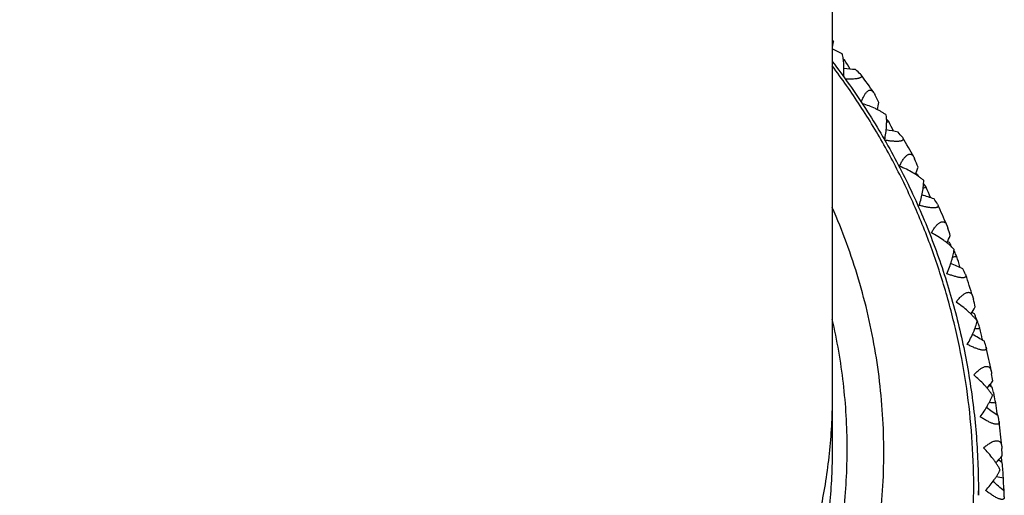
# Model space of a CAD drawing. Units: inches. Extents: x 0 to 11, y 0 to 8.5.
# Drawn here: x 5.1 to 5.5, y 3 to 3.2 of the extents above; entities that cross this region are included whole.
import ezdxf

# ---------------------------------------------------------------- set-up
doc = ezdxf.new("R2010")
doc.units = ezdxf.units.IN
doc.header["$LTSCALE"] = 0.605
doc.header["$MEASUREMENT"] = 0
doc.layers.get('0').update_dxf_attribs({"linetype": 'CONTINUOUS'})

msp = doc.modelspace()

# ---------------------------------------------------------------- linework, layer by layer
at = {"color": 7, "linetype": 'CONTINUOUS'}
for p, q in [((5.4440890875, 5.776071241), (5.4440890875, 3.0185766813)), ((5.4440890875, 3.1759271042), (5.4445103362, 3.1752678326)), ((5.447967518, 3.1706900892), (5.4440908346, 3.172529157)), ((5.448330634, 3.1687575745), (5.4488461231, 3.1683142618)), ((5.4483306755, 3.168757607), (5.4488461231, 3.1683142618)), ((5.4484110367, 3.1680991346), (5.4488461233, 3.1683142619)), ((5.4549451337, 3.1628214369), (5.4551812342, 3.1625607222)), ((5.4551812342, 3.1625607222), (5.4553349425, 3.1622751841)), ((5.4600257045, 3.1558098114), (5.4602948977, 3.1553668481)), ((5.4602948977, 3.1553668481), (5.4604942315, 3.1549939778)), ((5.461569904, 3.1492100635), (5.4614260814, 3.1492329522)), ((5.4650197865, 3.1455371159), (5.4658391896, 3.1446354001)), ((5.465034182, 3.1443450504), (5.4658391897, 3.1446354003)), ((5.4710840919, 3.1385636812), (5.4712573585, 3.1383205002)), ((5.4712573585, 3.1383205002), (5.4713555822, 3.1381131333)), ((5.475436193, 3.1310057601), (5.4756317105, 3.1306040168)), ((5.4756317105, 3.1306040168), (5.475800104, 3.1302123808)), ((5.4767074297, 3.1243272717), (5.4762247668, 3.1244556096)), ((5.4767074297, 3.1243272717), (5.4773315707, 3.1234846469)), ((5.4846195376, 3.1127916039), (5.4847366626, 3.1125775459)), ((5.4847366626, 3.1125775459), (5.4848233113, 3.1123168027)), ((5.4881877593, 3.1047544114), (5.4883168317, 3.1044111912)), ((5.4883168317, 3.1044111912), (5.4885877675, 3.1035967203)), ((5.4891818672, 3.098035407), (5.488395929, 3.0983330723)), ((5.4891818672, 3.098035407), (5.4883959731, 3.0983331866)), ((5.4909124926, 3.0948643429), (5.4911016205, 3.0945086955)), ((5.4932297526, 3.0886823328), (5.4932944549, 3.0884599257)), ((5.4954080714, 3.0857782436), (5.4954776676, 3.085604679)), ((5.4954779617, 3.0856037872), (5.4955419635, 3.0852863627)), ((5.4981426707, 3.0773342888), (5.4982158705, 3.0770658679)), ((5.4982158705, 3.0770658679), (5.4984184679, 3.076227232)), ((5.4988610578, 3.0706130152), (5.4978195076, 3.0711345968)), ((5.4979029069, 3.0712726449), (5.4979531933, 3.0710679435)), ((5.5018083333, 3.0609029692), (5.5018852033, 3.0605216848)), ((5.5033353956, 3.0578097897), (5.5033687989, 3.0576846545)), ((5.5033689677, 3.0576838883), (5.5033979999, 3.0573077289)), ((5.5052862181, 3.0485540229), (5.5053173444, 3.0483739351)), ((5.5053173444, 3.0483739351), (5.5054380481, 3.0475851033)), ((5.5056424567, 3.042350619), (5.5045239795, 3.0430621511)), ((5.5056424567, 3.042350619), (5.5045240419, 3.0430622475)), ((5.504935945, 3.0436085726), (5.5050789783, 3.0427095214)), ((5.5061145294, 3.0403844947), (5.5063368178, 3.0394193818)), ((5.5074930651, 3.0322136669), (5.5075597319, 3.0316325698)), ((5.5083274108, 3.0291122769), (5.5083081722, 3.0286777721)), ((5.5083175253, 3.0291825504), (5.5083273531, 3.0291127726)), ((5.509303004, 3.0196787066), (5.5093095078, 3.0195949323)), ((5.5093095078, 3.0195949323), (5.5093639474, 3.0187971628)), ((5.5094736947, 3.0133620545), (5.5080997542, 3.0144502314)), ((5.5090915159, 3.0155174752), (5.5091868278, 3.0142440303)), ((5.5091868278, 3.0142440303), (5.5092370708, 3.0135499071)), ((5.5003390875, 3.0025454841), (5.5003390875, 3.0008211735)), ((5.5101282649, 3.0032818522), (5.510152994, 3.0024658404))]:
    msp.add_line(p, q, dxfattribs=at)
for centre, radius, start, end in [((4.5985990895, 3.2814245973), 0.8525462428, 352.6596982885, 352.8471181163), ((5.0991362601, 2.9550977429), 0.4095830468, 30.7964070949, 31.3704728025), ((5.3589939748, 2.2925157641), 0.8771191815, 83.8440711941, 84.1381909032), ((5.3227734156, 3.022176342), 0.1930036418, 46.7789692121, 47.5455856044), ((5.2282374195, 2.9945920119), 0.282341968, 34.8201213233, 36.5063807788), ((5.0953675133, 2.9600399709), 0.4139137412, 27.6308864657, 28.0993279055), ((4.6308690145, 3.345540147), 0.8534411724, 346.7004267193, 346.8928096848), ((5.2872477776, 2.2833565002), 0.8762962793, 77.9985197943, 78.3059379332), ((5.0935077515, 2.9590885505), 0.4160028043, 25.9113613839, 26.4888133522), ((5.3295693295, 3.021605571), 0.1835909244, 39.5728076177, 40.3608311407), ((5.2288341144, 2.9949751816), 0.2816325776, 28.8819976242, 30.5959033035), ((5.0902042832, 2.9646482998), 0.4196374648, 22.77150134, 23.2373350358), ((4.6691632348, 3.4061655147), 0.8548152313, 340.745437911, 340.9437770393), ((5.3515129613, 3.6516395886), 0.5476421413, 283.4712868861, 283.5997436537), ((5.3339532942, 3.0179110985), 0.1780535453, 34.7308768178, 35.3073743296), ((5.0886051883, 2.96399452), 0.4213650979, 21.0494741249, 21.635520407), ((5.2150550988, 2.2820228141), 0.8749829641, 72.1481927579, 72.4688758061), ((5.3359888856, 3.0192777222), 0.1756015854, 32.176853262, 32.9846013063), ((5.2293918011, 2.9952621175), 0.2810051792, 22.9324201834, 24.6759014079), ((5.0858213967, 2.9700680765), 0.4243237539, 17.9360598099, 18.341844574), ((4.7131570113, 3.4627316807), 0.8566107736, 334.7966949846, 335.0021082343), ((5.3388658447, 3.013923345), 0.1722490801, 28.5616678857, 29.2299876972), ((5.41864133, 3.6509992609), 0.5630696164, 277.3265242781, 277.4888935409), ((5.33984873, 3.0144522815), 0.1711328908, 27.2209976353, 27.8917538758), ((5.0845607552, 2.969673181), 0.4256448375, 16.2361724127, 16.8048474209), ((5.1432576736, 2.288451425), 0.8732348876, 66.2910079049, 66.6247630054), ((5.3416141912, 3.0153276909), 0.1691621647, 24.6117693003, 25.4365871425), ((5.2299815066, 2.9954883554), 0.2803732538, 16.9729705811, 18.7483598803), ((4.7624832621, 3.5146843816), 0.8587526176, 328.8562080866, 329.0695659504), ((5.0823654492, 2.9761613746), 0.4279173871, 13.1190729655, 13.5234826035), ((5.3439597523, 3.009263187), 0.1666079706, 20.9254814848, 21.6064149812), ((5.3443501504, 3.0094129169), 0.1661898445, 20.2434386041, 20.9253358021), ((5.3447305441, 3.0095536423), 0.1657842549, 19.5604580156, 20.2432958473), ((5.0726661737, 2.3024768833), 0.8711261346, 60.4251595003, 60.771632646), ((5.4852678125, 3.6502484385), 0.5854000213, 271.3433604995, 271.534795045), ((5.0814549959, 2.9759584553), 0.4288502054, 11.4244140762, 11.9913959699), ((5.3460088616, 3.0099877319), 0.1644341484, 17.2798443806, 17.7454924541), ((5.3462141036, 3.0100516465), 0.1642191848, 16.9070253772, 17.2798216996), ((5.230315957, 2.9955770195), 0.2800271548, 10.9053676134, 12.8141148446), ((5.0799121551, 2.9828767596), 0.4304177684, 8.2746899021, 8.6465412114), ((4.8172147243, 3.5619126828), 0.8611619543, 322.8642956072, 323.097375528), ((5.3477226794, 3.0033938392), 0.1626538864, 13.1451907669, 13.8574577942), ((5.3481689123, 3.003496743), 0.162195938, 11.7186216869, 12.7957879312), ((5.5532797505, 3.6488017232), 0.6141096034, 265.4498812237, 265.6765699576), ((5.0793354505, 2.9827988037), 0.430999735, 6.5835375076, 7.1493857837), ((5.0034803976, 2.3241203172), 0.8687171399, 54.4993512077, 54.866100101), ((5.3490188676, 3.0036626005), 0.1613298822, 9.4484826625, 9.8822658072), ((5.3491266105, 3.0036805647), 0.161220652, 9.1013097459, 9.4484708418), ((5.2305571256, 2.9956188831), 0.2797823095, 4.9333000644, 6.8755005336), ((5.0785444988, 2.9897989737), 0.4317942707, 3.4793488663, 3.8507349682), ((4.875943422, 3.6029943777), 0.8637163327, 316.9447995475, 317.1868181407), ((5.3499815617, 2.9967179791), 0.1603582419, 3.8702281977, 5.9576350366), ((4.9375713963, 2.3525480743), 0.8661654694, 48.6121319696, 48.9902100872), ((5.6228739484, 3.6478150457), 0.6501510481, 259.7567745739, 259.9997942664), ((5.0783306144, 2.9897879692), 0.4320084442, 1.7899379745, 2.355273394), ((5.2306117604, 3.0025454836), 0.2697273101, 359.6337241396, 1.091e-07), ((5.3503245825, 2.9967395437), 0.1600145135, 1.2391018589, 2.0235337942)]:
    msp.add_arc(centre, radius, start, end, dxfattribs=at)
for points, knots in [([(5.4484718972, 3.1618791321), (5.448529157, 3.1626971871), (5.4485974743, 3.164289435), (5.448562807, 3.166248965), (5.4484552686, 3.1677333122), (5.4483374952, 3.1687743824), (5.4481802601, 3.169756557), (5.4480439448, 3.1703870969), (5.447967518, 3.1706900892)], [0, 0, 0, 0, 0.2777401068, 0.5394384307, 0.6632414958, 0.7816720488, 0.8941671065, 1, 1, 1, 1]), ([(5.0065838018, 3.1660247946), (5.0028133445, 3.1610335628), (4.9974153598, 3.1533479247), (4.9907683067, 3.1427506017), (4.9844966934, 3.1319348841), (4.9773707362, 3.1180221497), (4.9712312864, 3.1036510966), (4.9669311718, 3.0919251802), (4.963043728, 3.0800616052), (4.9589644231, 3.0649923129), (4.9553431277, 3.0466178306), (4.9530126277, 3.0280389873), (4.9519842628, 3.009345169), (4.9522629034, 2.9906256311), (4.9538472299, 2.9719699345), (4.9567296563, 2.9534672879), (4.9608963968, 2.935206168), (4.9663274927, 2.9172739338), (4.972997039, 2.8997562062), (4.9808728248, 2.8827372274), (4.9884098424, 2.8690382811), (4.9950005497, 2.8584105044), (5.0019603753, 2.848011402), (5.0113351914, 2.8354688364), (5.0215595879, 2.8236018821), (5.0302194942, 2.8145466246), (5.0391932196, 2.805790224), (5.0509761454, 2.7954289106), (5.0659451861, 2.7839960541), (5.0816764815, 2.7736146177), (5.0980944133, 2.7643346064), (5.115120599, 2.7562002556), (5.1326736081, 2.749250461), (5.1506695623, 2.7435184163), (5.1690223511, 2.7390315143), (5.1876445675, 2.7358111797), (5.2064460312, 2.7338728108), (5.2190426315, 2.7334413794), (5.2253390875, 2.7334413794)], [0, 0, 0, 0, 0.0312295141, 0.0468393098, 0.0624444349, 0.0936367219, 0.1248128055, 0.1403977613, 0.1559794505, 0.1871295037, 0.2182702326, 0.249404355, 0.2805347162, 0.3116642348, 0.3427958454, 0.3739324421, 0.4050768227, 0.436231634, 0.4673993211, 0.4985820804, 0.5297818172, 0.5453909133, 0.5610048141, 0.5922428843, 0.6235015736, 0.639141146, 0.654786005, 0.6860868695, 0.7174084844, 0.7487500951, 0.7801105674, 0.8114884084, 0.8428817977, 0.8742886166, 0.9057065048, 0.9371328605, 0.9685650007, 1, 1, 1, 1]), ([(5.2253390875, 2.7334413794), (5.2316355436, 2.7334413794), (5.2442321439, 2.7338728108), (5.2630336076, 2.7358111797), (5.281655824, 2.7390315143), (5.3000086128, 2.7435184163), (5.318004567, 2.749250461), (5.3355575761, 2.7562002556), (5.3525837618, 2.7643346064), (5.3690016935, 2.7736146177), (5.384732989, 2.7839960541), (5.3997020297, 2.7954289106), (5.4114849555, 2.805790224), (5.4204586809, 2.8145466246), (5.4291185872, 2.8236018821), (5.4393429837, 2.8354688364), (5.4487177998, 2.848011402), (5.4556776253, 2.8584105044), (5.4622683327, 2.8690382811), (5.4698053503, 2.8827372274), (5.4776811361, 2.8997562062), (5.4843506824, 2.9172739338), (5.4897817783, 2.935206168), (5.4939485188, 2.9534672879), (5.4968309452, 2.9719699345), (5.4984152717, 2.9906256311), (5.4986939123, 3.009345169), (5.4976655474, 3.0280389873), (5.4953350474, 3.0466178306), (5.491713752, 3.0649923129), (5.4876344471, 3.0800616052), (5.4837470033, 3.0919251802), (5.4794468887, 3.1036510966), (5.4733074389, 3.1180221497), (5.4661814817, 3.1319348841), (5.4599098684, 3.1427506017), (5.4532628153, 3.1533479247), (5.4478648306, 3.1610335628), (5.4440943733, 3.1660247946)], [0, 0, 0, 0, 0.0314349993, 0.0628671395, 0.0942934952, 0.1257113834, 0.1571182023, 0.1885115916, 0.2198894326, 0.2512499049, 0.2825915156, 0.3139131305, 0.345213995, 0.360858854, 0.3764984264, 0.4077571157, 0.4389951859, 0.4546090867, 0.4702181828, 0.5014179196, 0.5326006789, 0.563768366, 0.5949231773, 0.6260675579, 0.6572041546, 0.6883357652, 0.7194652838, 0.750595645, 0.7817297674, 0.8128704963, 0.8440205495, 0.8596022387, 0.8751871945, 0.9063632781, 0.9375555651, 0.9531606902, 0.9687704859, 1, 1, 1, 1]), ([(5.4440932683, 3.1677492302), (5.4486100486, 3.1618716088), (5.4571659517, 3.1497456497), (5.4684671824, 3.1305803208), (5.4781611509, 3.1105650325), (5.486182122, 3.0898337724), (5.4924769148, 3.0685235738), (5.497003393, 3.0467753284), (5.499731497, 3.0247351333), (5.5003390875, 3.0099394152), (5.5003390875, 3.0025454841)], [0, 0, 0, 0, 0.1251932764, 0.2503148813, 0.3753711176, 0.5003699961, 0.6253210578, 0.7502352774, 0.8751232748, 1, 1, 1, 1]), ([(5.4553349425, 3.1622751841), (5.4553538487, 3.1622166156), (5.4553706921, 3.162125011), (5.4553606667, 3.1620038283), (5.4553286163, 3.1618841107), (5.4552410531, 3.1617365295), (5.4550714391, 3.1615808462), (5.4548377485, 3.161440762), (5.4545406084, 3.1613166677), (5.4541825877, 3.1612088616), (5.4537678276, 3.1611181513), (5.4533018844, 3.1610447281), (5.4525977353, 3.1609672382), (5.4516347223, 3.1609167228), (5.4504066686, 3.1609142508), (5.449557849, 3.1609446121), (5.4491223661, 3.1609664754)], [0, 0, 0, 0, 0.0269943587, 0.0399889667, 0.0530936229, 0.081066002, 0.1137927852, 0.1531219468, 0.2000136278, 0.2546902138, 0.3169116325, 0.3860949355, 0.4614889005, 0.6275408634, 0.8087496748, 1, 1, 1, 1]), ([(5.4552853458, 3.1520458353), (5.4554370229, 3.1524857126), (5.4556786426, 3.1531287722), (5.4560426555, 3.1539491227), (5.4563250619, 3.1545139894), (5.4566208307, 3.1550317929), (5.4569289619, 3.1554944329), (5.4572476168, 3.1558935975), (5.4575747797, 3.1562211238), (5.4579078651, 3.1564699934), (5.4582445044, 3.1566338508), (5.4585810179, 3.1567070256), (5.4589102655, 3.1566867178), (5.459223473, 3.1565767532), (5.4595161655, 3.1563871345), (5.459787813, 3.1561271621), (5.4599481458, 3.1559213249), (5.4600257045, 3.1558098114)], [0, 0, 0, 0, 0.1812982915, 0.2673977536, 0.3496118331, 0.4272631701, 0.4996059179, 0.565989749, 0.6259641986, 0.6795130906, 0.7272775038, 0.7707495623, 0.81219783, 0.8541374518, 0.8986541352, 0.9470735963, 1, 1, 1, 1]), ([(5.4648937847, 3.1471043091), (5.4645835174, 3.1473359997), (5.4639353801, 3.1477874603), (5.4629102493, 3.1484200292), (5.4618213885, 3.1490200984), (5.4602790462, 3.1497825983), (5.4582358537, 3.1506393565), (5.4565394997, 3.1512076151), (5.4556689608, 3.1514654064)], [0, 0, 0, 0, 0.1133153251, 0.2309739359, 0.3523555843, 0.4769944688, 0.7343181995, 1, 1, 1, 1]), ([(5.4642637746, 3.1375054282), (5.4644369831, 3.1383859596), (5.464726047, 3.1401049821), (5.4649513525, 3.1422356142), (5.4650326995, 3.1438578271), (5.4650432354, 3.144997566), (5.4650025035, 3.1460750815), (5.464937307, 3.1467699451), (5.4648937847, 3.1471043091)], [0, 0, 0, 0, 0.2788136114, 0.5412397545, 0.6651175476, 0.7833367246, 0.8952406011, 1, 1, 1, 1]), ([(5.4713555822, 3.1381131333), (5.4713792123, 3.1380451865), (5.4714023503, 3.137940014), (5.4713953572, 3.1378008223), (5.4713710876, 3.1377024845), (5.4713270964, 3.1376088443), (5.4712383066, 3.137486005), (5.471068318, 3.1373474102), (5.4707964688, 3.1372161359), (5.4704495817, 3.1371118279), (5.4700310641, 3.1370351336), (5.4695466418, 3.1369862299), (5.4690040464, 3.1369646936), (5.4684118834, 3.1369691693), (5.4677787885, 3.1369979706), (5.4668738948, 3.1370672284), (5.4656918633, 3.1372042444), (5.4647367578, 3.1373510162), (5.4642494828, 3.1374330649)], [0, 0, 0, 0, 0.0277227688, 0.0406619817, 0.0534407365, 0.0665001109, 0.0802859462, 0.1115443066, 0.1497198104, 0.196023731, 0.2507187852, 0.3134614993, 0.3835005267, 0.4598844279, 0.5416012217, 0.6276793244, 0.8095768132, 1, 1, 1, 1]), ([(5.4699782428, 3.127406057), (5.4701819297, 3.1278599975), (5.4705013433, 3.128522794), (5.4709685471, 3.129364622), (5.4713256433, 3.129944479), (5.4716935774, 3.1304746557), (5.4720703916, 3.1309463593), (5.4724534244, 3.1313501512), (5.4728393855, 3.1316768458), (5.4732245797, 3.1319182547), (5.4736054873, 3.1320669684), (5.4739772433, 3.1321167166), (5.4743314065, 3.1320644241), (5.4746580539, 3.1319151676), (5.4749528707, 3.1316808909), (5.475216301, 3.1313725094), (5.4753654735, 3.1311339658), (5.475436193, 3.1310057601)], [0, 0, 0, 0, 0.1792811094, 0.2648513591, 0.34683817, 0.4245618993, 0.4972479379, 0.5641786229, 0.6248040797, 0.6789916798, 0.7272643207, 0.7710470107, 0.8126072133, 0.8545229018, 0.8989478957, 0.9472412447, 1, 1, 1, 1]), ([(5.4792821214, 3.1219205058), (5.4789785432, 3.1221959872), (5.4783403173, 3.1227368249), (5.477321561, 3.1235052798), (5.4762312981, 3.1242449579), (5.4746780576, 3.1251988441), (5.4726061603, 3.1262971512), (5.470871336, 3.1270546386), (5.4699782428, 3.127406057)], [0, 0, 0, 0, 0.1133078779, 0.2310518138, 0.352561109, 0.4773228538, 0.7347245976, 1, 1, 1, 1]), ([(5.4775652948, 3.1123697529), (5.4778350781, 3.1132342917), (5.4783139342, 3.1149269261), (5.4787781397, 3.1170383795), (5.4790438774, 3.1186552803), (5.479185204, 3.1197956733), (5.4792695026, 3.1208786582), (5.4792860187, 3.1215812024), (5.4792821214, 3.1219205058)], [0, 0, 0, 0, 0.2789964314, 0.5415806199, 0.6654865348, 0.7836758492, 0.8954671288, 1, 1, 1, 1]), ([(5.0065741749, 3.1115033644), (5.0046095027, 3.1070338817), (5.0009584791, 3.0979716652), (4.9963415944, 3.0840678556), (4.9926021609, 3.0699071912), (4.989754806, 3.0555446398), (4.9878103759, 3.0410350709), (4.9867763568, 3.0264341534), (4.9866567154, 3.0117978464), (4.9874519005, 2.997182262), (4.9891588567, 2.9826434258), (4.9917710357, 2.9682370692), (4.9952784215, 2.9540184152), (4.9996675682, 2.9400419673), (5.0049216547, 2.9263613029), (5.0110205285, 2.9130288597), (5.0179407943, 2.9000957347), (5.0256559143, 2.8876114929), (5.0341363076, 2.875623978), (5.043349464, 2.8641791297), (5.0532600684, 2.8533208098), (5.0638301332, 2.8430906324), (5.0750191309, 2.8335277884), (5.0867841696, 2.8246689124), (5.0990801542, 2.8165479415), (5.11185996, 2.809195988), (5.1250746105, 2.8026412194), (5.1386734683, 2.7969087526), (5.152604411, 2.7920205567), (5.1668140788, 2.7879953101), (5.1812479179, 2.7848485145), (5.1958509428, 2.7825920515), (5.2105663184, 2.7812348072), (5.2204156533, 2.7809327723), (5.2253390875, 2.7809327723)], [0, 0, 0, 0, 0.0311673384, 0.0623224757, 0.0934673015, 0.1246038655, 0.1557343454, 0.186861012, 0.217986194, 0.2491122439, 0.280241502, 0.3113762595, 0.3425187226, 0.3736709768, 0.4048349546, 0.436012406, 0.4672048735, 0.4984136691, 0.5296398534, 0.5608842188, 0.5921472772, 0.623429252, 0.6547300767, 0.6860493982, 0.7173865816, 0.7487407209, 0.7801106496, 0.8114949619, 0.8428920391, 0.8743000171, 0.9057170973, 0.93714059, 0.968569649, 1, 1, 1, 1]), ([(5.2253390875, 2.7809327723), (5.2302625218, 2.7809327723), (5.2401118567, 2.7812348072), (5.2548272323, 2.7825920515), (5.2694302571, 2.7848485145), (5.2838640963, 2.7879953101), (5.2980737641, 2.7920205567), (5.3120047067, 2.7969087526), (5.3256035646, 2.8026412194), (5.3388182151, 2.809195988), (5.3515980209, 2.8165479415), (5.3638940055, 2.8246689124), (5.3756590442, 2.8335277884), (5.3868480419, 2.8430906324), (5.3974181067, 2.8533208098), (5.4073287111, 2.8641791297), (5.4165418675, 2.875623978), (5.4250222608, 2.8876114929), (5.4327373808, 2.9000957347), (5.4396576466, 2.9130288597), (5.4457565204, 2.9263613029), (5.4510106069, 2.9400419673), (5.4553997536, 2.9540184152), (5.4589071394, 2.9682370692), (5.4615193184, 2.9826434258), (5.4632262746, 2.997182262), (5.4640214597, 3.0117978464), (5.4639018183, 3.0264341534), (5.4628677992, 3.0410350709), (5.4609233691, 3.0555446398), (5.4580760142, 3.0699071912), (5.4543365807, 3.0840678556), (5.449719696, 3.0979716652), (5.4460686724, 3.1070338817), (5.4441040002, 3.1115033644)], [0, 0, 0, 0, 0.031430351, 0.06285941, 0.0942829027, 0.1256999829, 0.1571079609, 0.1885050381, 0.2198893504, 0.2512592791, 0.2826134184, 0.3139506018, 0.3452699233, 0.376570748, 0.4078527228, 0.4391157812, 0.4703601466, 0.5015863309, 0.5327951265, 0.563987594, 0.5951650454, 0.6263290232, 0.6574812774, 0.6886237405, 0.719758498, 0.7508877561, 0.782013806, 0.813138988, 0.8442656546, 0.8753961345, 0.9065326985, 0.9376775243, 0.9688326616, 1, 1, 1, 1]), ([(5.4848233113, 3.1123168027), (5.4848367067, 3.1122465528), (5.4848435932, 3.1121391841), (5.4848151042, 3.1120023923), (5.4847754794, 3.1119074), (5.4847168102, 3.1118191554), (5.4846085427, 3.1117064589), (5.4844167502, 3.1115867588), (5.4841233342, 3.1114843099), (5.4837581971, 3.1114162504), (5.4833250509, 3.1113829242), (5.4828297778, 3.1113839554), (5.4822801323, 3.1114181188), (5.4816845939, 3.1114831822), (5.481051601, 3.1115765816), (5.4801518395, 3.1117378429), (5.4789834088, 3.1119946724), (5.4780435488, 3.1122383372), (5.4775652948, 3.1123697529)], [0, 0, 0, 0, 0.0272400743, 0.0401172749, 0.0529595201, 0.0661962928, 0.0802493787, 0.1122028233, 0.1511140683, 0.1980731557, 0.2532816486, 0.3163684442, 0.386573553, 0.4629486799, 0.5444910032, 0.6302419834, 0.8110824571, 1, 1, 1, 1]), ([(5.4822228776, 3.101812717), (5.482477245, 3.1022484), (5.482871574, 3.1028819021), (5.4834361969, 3.1036786784), (5.4838618185, 3.1042231031), (5.4842939087, 3.1047154655), (5.484729522, 3.1051468763), (5.485164846, 3.1055079233), (5.4855954893, 3.1057894883), (5.4860166687, 3.1059835866), (5.4864237042, 3.1060830807), (5.4868103897, 3.106082287), (5.487167384, 3.1059801065), (5.4874857337, 3.1057837685), (5.4877628432, 3.1055057509), (5.4880003935, 3.1051570107), (5.4881285801, 3.1048942837), (5.4881877593, 3.1047544114)], [0, 0, 0, 0, 0.1778270376, 0.2627426496, 0.3441252662, 0.4212990671, 0.4934937763, 0.5600078887, 0.6203228019, 0.6743583389, 0.7227130409, 0.7668729191, 0.8091076329, 0.851903936, 0.8972748345, 0.9464665815, 1, 1, 1, 1]), ([(5.4909800926, 3.0954054857), (5.4907021209, 3.0957105651), (5.4901147174, 3.0963137795), (5.4891692576, 3.0971824674), (5.4881508276, 3.0980297561), (5.4866924216, 3.0991369933), (5.4847332342, 3.100440654), (5.4830780996, 3.1013717873), (5.4822228776, 3.101812717)], [0, 0, 0, 0, 0.1135683441, 0.2315132536, 0.3531543162, 0.4779716675, 0.7352348153, 1, 1, 1, 1]), ([(5.4882089301, 3.0860837605), (5.4885697728, 3.0869162968), (5.4892287524, 3.0885510151), (5.489922655, 3.0906030457), (5.4903678235, 3.0921835899), (5.4906374845, 3.0933029235), (5.4908456024, 3.0943708675), (5.4909439829, 3.0950676849), (5.4909800926, 3.0954054857)], [0, 0, 0, 0, 0.2789913372, 0.5416370111, 0.6655721234, 0.7837738099, 0.8955440348, 1, 1, 1, 1]), ([(5.4955419635, 3.0852863627), (5.4955448739, 3.0852147907), (5.4955352372, 3.0851069511), (5.4954857898, 3.0849747733), (5.4954313056, 3.084884691), (5.4953586674, 3.0848032892), (5.4952322155, 3.0847026895), (5.495020822, 3.0846038436), (5.4947088658, 3.0845321619), (5.4943292899, 3.0845019796), (5.4938860589, 3.0845132693), (5.4933851518, 3.0845650751), (5.4928342536, 3.0846553644), (5.4922416252, 3.0847810441), (5.4916154164, 3.0849386972), (5.4907302555, 3.0851909066), (5.489587713, 3.0855655083), (5.4886730825, 3.0859041119), (5.4882089301, 3.0860837605)], [0, 0, 0, 0, 0.0269584488, 0.0398692469, 0.0528596662, 0.0663425217, 0.0807135248, 0.1134138119, 0.1530661682, 0.2006576057, 0.2563393719, 0.319719798, 0.3900347914, 0.4663422436, 0.547650503, 0.6330156956, 0.8126881835, 1, 1, 1, 1]), ([(5.4917459916, 3.0751085417), (5.4920496122, 3.075520847), (5.4925164937, 3.0761174165), (5.4931746141, 3.0768590175), (5.4936655991, 3.0773608073), (5.4941583253, 3.0778085014), (5.4946488124, 3.0781931951), (5.495132028, 3.0785056305), (5.4956025046, 3.0787368442), (5.4960540916, 3.0788792654), (5.4964180883, 3.0789190031), (5.4966880471, 3.0788982533), (5.4968765033, 3.07885886), (5.4970546323, 3.0787958665), (5.4972785632, 3.0786806603), (5.4975336275, 3.0784770935), (5.4977408058, 3.0782151745), (5.4978837316, 3.0779750821), (5.4980171837, 3.0777035053), (5.4980965279, 3.0774854279), (5.498142427, 3.0773350618)], [0, 0, 0, 0, 0.1764265284, 0.2607217275, 0.3415385727, 0.4182033602, 0.4899488115, 0.5560867014, 0.6161272933, 0.6700377753, 0.7184854345, 0.7411510147, 0.7630987131, 0.7846295625, 0.8060500914, 0.8496340147, 0.8958323176, 0.9203215777, 0.945830037, 1, 1, 1, 1]), ([(5.499863766, 3.0678401587), (5.4996143164, 3.0681720846), (5.4990838984, 3.0688321831), (5.4982217528, 3.0697931007), (5.4972859474, 3.0707401088), (5.4959377169, 3.0719902149), (5.4941118749, 3.0734866069), (5.4925541827, 3.0745823905), (5.4917459916, 3.0751085417)], [0, 0, 0, 0, 0.1137964964, 0.2319207129, 0.3536817217, 0.4785519582, 0.7356959839, 1, 1, 1, 1]), ([(5.0065837032, 3.0685330696), (5.0056393866, 3.0644780863), (5.0039803437, 3.0563134627), (5.0021900901, 3.0439476211), (5.0011036362, 3.031501335), (5.0007245441, 3.0190143801), (5.0010540149, 3.0065260156), (5.0020909731, 2.9940756783), (5.0038321339, 2.9817026333), (5.0062720212, 2.969445918), (5.0094029694, 2.9573442089), (5.0132150542, 2.9454356747), (5.0176962368, 2.9337578764), (5.0228323929, 2.922347656), (5.0286073467, 2.9112410244), (5.0350028353, 2.9004729978), (5.0419986709, 2.8900775328), (5.0495727952, 2.8800874253), (5.0577013383, 2.8705342089), (5.0663586198, 2.8614479867), (5.0755173211, 2.8528574047), (5.0851485619, 2.8447895644), (5.0952219815, 2.837269938), (5.1057057755, 2.8303222044), (5.1165668701, 2.823968261), (5.1277710158, 2.8182281558), (5.139282888, 2.81312002), (5.1510661589, 2.8086599282), (5.163083662, 2.8048619175), (5.1752975263, 2.8017379797), (5.1876691253, 2.7992980541), (5.2001597623, 2.7975496218), (5.2127292857, 2.7964984791), (5.2211364495, 2.7962645827), (5.2253390875, 2.7962645827)], [0, 0, 0, 0, 0.0311275354, 0.0622493006, 0.0933671571, 0.1244830157, 0.1555988058, 0.186716459, 0.2178378895, 0.2489649624, 0.2800994641, 0.3112430867, 0.3423974124, 0.3735638868, 0.4047437937, 0.4359382465, 0.4671481804, 0.4983743343, 0.5296172349, 0.5608771965, 0.5921543245, 0.6234485091, 0.6547594196, 0.686086515, 0.717429056, 0.7487861065, 0.7801565434, 0.8115390977, 0.8429323034, 0.8743346599, 0.90574453, 0.9371594133, 0.9685797582, 1, 1, 1, 1]), ([(5.2253390875, 2.7962645827), (5.2295417256, 2.7962645827), (5.2379488894, 2.7964984791), (5.2505184128, 2.7975496218), (5.2630090498, 2.7992980541), (5.2753806488, 2.8017379797), (5.2875945131, 2.8048619175), (5.2996120162, 2.8086599282), (5.3113952871, 2.81312002), (5.3229071593, 2.8182281558), (5.334111305, 2.823968261), (5.3449723996, 2.8303222044), (5.3554561936, 2.837269938), (5.3655296132, 2.8447895644), (5.375160854, 2.8528574047), (5.3843195553, 2.8614479867), (5.3929768368, 2.8705342089), (5.4011053799, 2.8800874253), (5.4086795042, 2.8900775328), (5.4156753398, 2.9004729978), (5.4220708284, 2.9112410244), (5.4278457822, 2.922347656), (5.4329819383, 2.9337578764), (5.4374631209, 2.9454356747), (5.4412752057, 2.9573442089), (5.4444061538, 2.9694459181), (5.4468460412, 2.9817026333), (5.448587202, 2.9940756783), (5.4496241602, 3.0065260156), (5.449953631, 3.0190143801), (5.4495745389, 3.031501335), (5.448488085, 3.0439476211), (5.4466978314, 3.0563134627), (5.4450387885, 3.0644780863), (5.4440944719, 3.0685330696)], [0, 0, 0, 0, 0.0314202418, 0.0628405867, 0.09425547, 0.1256653401, 0.1570676966, 0.1884609023, 0.2198434566, 0.2512138935, 0.282570944, 0.313913485, 0.3452405804, 0.3765514909, 0.4078456755, 0.4391228035, 0.4703827651, 0.5016256656, 0.5328518196, 0.5640617535, 0.5952562063, 0.6264361132, 0.6576025876, 0.6887569133, 0.7199005359, 0.7510350376, 0.7821621105, 0.813283541, 0.8444011942, 0.8755169843, 0.9066328429, 0.9377506994, 0.9688724646, 1, 1, 1, 1]), ([(5.4960676261, 3.0588535711), (5.4965157951, 3.0596450889), (5.4973480514, 3.0612040707), (5.4982641656, 3.0631735307), (5.4988839813, 3.0646995399), (5.4992791006, 3.0657848787), (5.4996088052, 3.0668252787), (5.4997880105, 3.0675079794), (5.499863766, 3.0678401587)], [0, 0, 0, 0, 0.2788659057, 0.5415281063, 0.6655000663, 0.7837432307, 0.8955443991, 1, 1, 1, 1]), ([(5.5033979999, 3.0573077289), (5.5033902201, 3.0572358889), (5.503363953, 3.0571294036), (5.5032942238, 3.0570039955), (5.5032004216, 3.0568897433), (5.5030314469, 3.0567718925), (5.5027678716, 3.0566844631), (5.5024403658, 3.0566450837), (5.5020503393, 3.0566541449), (5.501601645, 3.0567108644), (5.5011003953, 3.0568137909), (5.5005540809, 3.0569600623), (5.4999706615, 3.0571457588), (5.4993579042, 3.057366643), (5.4984967396, 3.0577077767), (5.4973922237, 3.0581968372), (5.4965126784, 3.0586273643), (5.4960676261, 3.0588535711)], [0, 0, 0, 0, 0.0268698773, 0.0399019628, 0.0531157178, 0.0815437021, 0.1150342869, 0.1554326938, 0.2036378515, 0.2597607467, 0.3233945355, 0.3937748411, 0.4699685108, 0.5509972291, 0.6359327974, 0.8143576281, 1, 1, 1, 1]), ([(5.4985354858, 3.0471043442), (5.4988871695, 3.0474876603), (5.4994245601, 3.0480389231), (5.5001725814, 3.0487142694), (5.5007259545, 3.0491655335), (5.5012759204, 3.0495610539), (5.5018173782, 3.0498920194), (5.5023440753, 3.0501494402), (5.5028492354, 3.05032473), (5.5033258496, 3.0504106312), (5.5037667186, 3.0504014175), (5.5041009299, 3.0503100577), (5.5043357502, 3.0501909647), (5.5045513688, 3.0500429112), (5.5047887652, 3.0498007958), (5.5050118994, 3.0494403216), (5.5051801048, 3.04901868), (5.5052553559, 3.0487141581), (5.5052860959, 3.0485546345)], [0, 0, 0, 0, 0.1751817814, 0.2589397388, 0.3392761075, 0.4155168862, 0.4868958489, 0.552734453, 0.6125689441, 0.6664089856, 0.71498397, 0.759873027, 0.7816742745, 0.8034126728, 0.8477205417, 0.894662598, 0.945291227, 1, 1, 1, 1]), ([(5.5057557377, 3.039287506), (5.505537512, 3.0396326843), (5.5050726983, 3.0403221062), (5.5043132988, 3.0413350702), (5.5034861491, 3.0423411368), (5.5022912063, 3.04367888), (5.5006642097, 3.0453017173), (5.4992642611, 3.0465152274), (5.4985354858, 3.0471043442)], [0, 0, 0, 0, 0.1146667342, 0.2333324437, 0.3553595305, 0.4802588017, 0.7368716647, 1, 1, 1, 1]), ([(5.2253390875, 2.8228315064), (5.2217603281, 2.8228315064), (5.2146013939, 2.8230055852), (5.2038898914, 2.8237879134), (5.1932294343, 2.8250899757), (5.1791235715, 2.827513634), (5.161742633, 2.8318240599), (5.1448677415, 2.8378031605), (5.1317757651, 2.8435499182), (5.1221815211, 2.848332132), (5.1128357673, 2.8535748207), (5.1007415646, 2.8611585074), (5.0863497397, 2.8717269803), (5.0704181885, 2.8860249652), (5.0559779372, 2.901800394), (5.0452989125, 2.9160584085), (5.0376368706, 2.9280403369), (5.0323423411, 2.9372952542), (5.0275128114, 2.9467963113), (5.0217110951, 2.9597568537), (5.0156732795, 2.9764641831), (5.0113181154, 2.993682155), (5.0088699547, 3.0076540562), (5.007555037, 3.0182111187), (5.006764854, 3.0288188501), (5.0065890875, 3.0359085261), (5.0065890875, 3.0394526465)], [0, 0, 0, 0, 0.0314058583, 0.0628133532, 0.0942156785, 0.1256140081, 0.1883739706, 0.2511006833, 0.2824580406, 0.313803838, 0.3451371993, 0.3764573683, 0.4390369632, 0.5015578658, 0.5640188691, 0.6264210662, 0.6576105523, 0.6887867763, 0.7199504988, 0.751102594, 0.8133569054, 0.875577803, 0.9066884727, 0.9377947691, 0.9688981211, 1, 1, 1, 1]), ([(5.4440890875, 3.0394526465), (5.4440890875, 3.0359085261), (5.4439133211, 3.0288188501), (5.4431231381, 3.0182111187), (5.4418082204, 3.0076540562), (5.4393600597, 2.993682155), (5.4350048956, 2.9764641831), (5.42896708, 2.9597568537), (5.4231653637, 2.9467963113), (5.418335834, 2.9372952542), (5.4130413045, 2.9280403369), (5.4053792626, 2.9160584085), (5.3947002379, 2.901800394), (5.3802599866, 2.8860249652), (5.3643284354, 2.8717269803), (5.3499366105, 2.8611585074), (5.3378424078, 2.8535748207), (5.328496654, 2.848332132), (5.31890241, 2.8435499182), (5.3058104336, 2.8378031605), (5.2889355421, 2.8318240599), (5.2715546036, 2.827513634), (5.2574487407, 2.8250899757), (5.2467882837, 2.8237879134), (5.2360767812, 2.8230055852), (5.228917847, 2.8228315064), (5.2253390875, 2.8228315064)], [0, 0, 0, 0, 0.0311018789, 0.0622052309, 0.0933115273, 0.124422197, 0.1866430946, 0.248897406, 0.2800495012, 0.3112132237, 0.3423894477, 0.3735789338, 0.4359811309, 0.4984421342, 0.5609630368, 0.6235426317, 0.6548628007, 0.686196162, 0.7175419594, 0.7488993167, 0.8116260294, 0.8743859919, 0.9057843215, 0.9371866468, 0.9685941417, 1, 1, 1, 1]), ([(5.5010581249, 3.0309676714), (5.5015731909, 3.0316874898), (5.5025425289, 3.0331109638), (5.5036438629, 3.0349207734), (5.5044178027, 3.0363340036), (5.5049290217, 3.0373466766), (5.50537677, 3.0383249232), (5.5056381815, 3.038971235), (5.5057557377, 3.039287506)], [0, 0, 0, 0, 0.2772078675, 0.5391269608, 0.6631430266, 0.7817627122, 0.8943266548, 1, 1, 1, 1]), ([(5.5083081722, 3.0286777721), (5.5082896411, 3.0286067475), (5.5082469312, 3.0285034347), (5.5081579128, 3.0283867393), (5.5080455474, 3.0282830155), (5.5078567716, 3.0281838735), (5.5075759564, 3.0281241749), (5.5072364353, 3.0281186736), (5.5068399857, 3.0281677449), (5.5063905679, 3.0282702335), (5.5058942597, 3.0284240412), (5.5053583018, 3.0286255405), (5.5047902545, 3.0288700061), (5.504197422, 3.0291524277), (5.503369286, 3.0295795436), (5.5023143891, 3.0301785831), (5.5014793274, 3.0306970625), (5.5010581249, 3.0309676714)], [0, 0, 0, 0, 0.0269651257, 0.0401949586, 0.0536928141, 0.0828634868, 0.1171578786, 0.1582817373, 0.2070610683, 0.2635752808, 0.3274081649, 0.3977987776, 0.4738253223, 0.5545242937, 0.638984304, 0.8160843713, 1, 1, 1, 1]), ([(5.50229331, 3.0190294735), (5.5026896882, 3.0193792511), (5.5032923264, 3.0198785238), (5.5041224921, 3.0204791178), (5.5047323654, 3.020873968), (5.5053334606, 3.0212119369), (5.5059195411, 3.0214844166), (5.5064831081, 3.021682843), (5.5070161752, 3.0217990987), (5.5075105699, 3.0218266001), (5.5079581135, 3.0217603537), (5.5083493756, 3.0215982927), (5.5086748189, 3.0213456246), (5.508930329, 3.0210145961), (5.5091183437, 3.0206180158), (5.5092442499, 3.0201663547), (5.5092885779, 3.0198457818), (5.5093029744, 3.0196790357)], [0, 0, 0, 0, 0.1740777549, 0.2573716696, 0.3373015022, 0.4131905859, 0.4842719223, 0.5498726559, 0.6095508672, 0.6633521453, 0.7120582601, 0.7572829666, 0.8012443905, 0.846166068, 0.8937233054, 0.9448872922, 1, 1, 1, 1]), ([(5.2253390875, 2.8019555413), (5.2217603281, 2.8019555413), (5.2146013939, 2.80212962), (5.2038898914, 2.8029119483), (5.1932294343, 2.8042140106), (5.1791235715, 2.8066376688), (5.161742633, 2.8109480947), (5.1448677415, 2.8169271954), (5.1317757651, 2.822673953), (5.1221815211, 2.8274561669), (5.1128357673, 2.8326988556), (5.1007415646, 2.8402825422), (5.0863497397, 2.8508510151), (5.0704181885, 2.865149), (5.0559779372, 2.8809244288), (5.0452989125, 2.8951824434), (5.0376368706, 2.9071643717), (5.0323423411, 2.9164192891), (5.0275128114, 2.9259203462), (5.0217110951, 2.9388808886), (5.0156732795, 2.9555882179), (5.0113181154, 2.9728061898), (5.0088699547, 2.9867780911), (5.007555037, 2.9973351536), (5.006764854, 3.0079428849), (5.0065890875, 3.015032561), (5.0065890875, 3.0185766813)], [0, 0, 0, 0, 0.0314058583, 0.0628133532, 0.0942156785, 0.1256140081, 0.1883739706, 0.2511006833, 0.2824580406, 0.313803838, 0.3451371993, 0.3764573683, 0.4390369632, 0.5015578658, 0.5640188691, 0.6264210662, 0.6576105523, 0.6887867763, 0.7199504988, 0.751102594, 0.8133569054, 0.875577803, 0.9066884727, 0.9377947691, 0.9688981211, 1, 1, 1, 1]), ([(5.4440890875, 3.0185766813), (5.4440890875, 3.015032561), (5.4439133211, 3.0079428849), (5.4431231381, 2.9973351536), (5.4418082204, 2.9867780911), (5.4393600597, 2.9728061898), (5.4350048956, 2.9555882179), (5.42896708, 2.9388808886), (5.4231653637, 2.9259203462), (5.418335834, 2.9164192891), (5.4130413045, 2.9071643717), (5.4053792626, 2.8951824434), (5.3947002379, 2.8809244288), (5.3802599866, 2.865149), (5.3643284354, 2.8508510151), (5.3499366105, 2.8402825422), (5.3378424078, 2.8326988556), (5.328496654, 2.8274561669), (5.31890241, 2.822673953), (5.3058104336, 2.8169271954), (5.2889355421, 2.8109480947), (5.2715546036, 2.8066376688), (5.2574487407, 2.8042140106), (5.2467882837, 2.8029119483), (5.2360767812, 2.80212962), (5.228917847, 2.8019555413), (5.2253390875, 2.8019555413)], [0, 0, 0, 0, 0.0311018789, 0.0622052309, 0.0933115273, 0.124422197, 0.1866430946, 0.248897406, 0.2800495012, 0.3112132237, 0.3423894477, 0.3735789338, 0.4359811309, 0.4984421342, 0.5609630368, 0.6235426317, 0.6548628007, 0.686196162, 0.7175419594, 0.7488993167, 0.8116260294, 0.8743859919, 0.9057843215, 0.9371866468, 0.9685941417, 1, 1, 1, 1]), ([(5.5087326248, 3.0105155706), (5.5085469804, 3.0108813197), (5.508147833, 3.0116147153), (5.5074863129, 3.0127001599), (5.5067577653, 3.0137855932), (5.5056959714, 3.0152381674), (5.5042340391, 3.0170181658), (5.5029600839, 3.0183687835), (5.50229331, 3.0190294735)], [0, 0, 0, 0, 0.1148262888, 0.2336228302, 0.355741547, 0.4806851342, 0.7372190698, 1, 1, 1, 1]), ([(5.5031275554, 3.0027214946), (5.5037175169, 3.0033852875), (5.5048366425, 3.0047028395), (5.5061321084, 3.0063898563), (5.5070608066, 3.0077158626), (5.5076846213, 3.0086705849), (5.5082427944, 3.0095974574), (5.5085783755, 3.0102131966), (5.5087326248, 3.0105155706)], [0, 0, 0, 0, 0.2768611535, 0.5387071632, 0.6627706892, 0.7814836995, 0.8941764975, 1, 1, 1, 1]), ([(5.5103016779, 3.000199813), (5.5103038598, 3.000098933), (5.5102930292, 2.9999077017), (5.5102226211, 2.9996825231), (5.51013032, 2.9995351347), (5.510044395, 2.9994415063), (5.5099400897, 2.9993640926), (5.5097699222, 2.9992806171), (5.5095661589, 2.9992392219), (5.5093419079, 2.9992329808), (5.5090705575, 2.9992526368), (5.5086891931, 2.9993310705), (5.5081918147, 2.9994947665), (5.5076432953, 2.9997285935), (5.5070534359, 3.0000262175), (5.5064320152, 3.0003798928), (5.5055562423, 3.0009263005), (5.5044427162, 3.0017007423), (5.5035682157, 3.0023710955), (5.5031275554, 3.0027214946)], [0, 0, 0, 0, 0.0344983994, 0.065022097, 0.0794070072, 0.0936555088, 0.1082156269, 0.1235553415, 0.15814552, 0.1781491841, 0.2002201091, 0.2509987473, 0.3107690217, 0.3789993488, 0.4546689061, 0.536541509, 0.6233769379, 0.8075157986, 1, 1, 1, 1])]:
    msp.add_open_spline(points, degree=3, knots=knots, dxfattribs=at)

doc.saveas('drawing.dxf')
